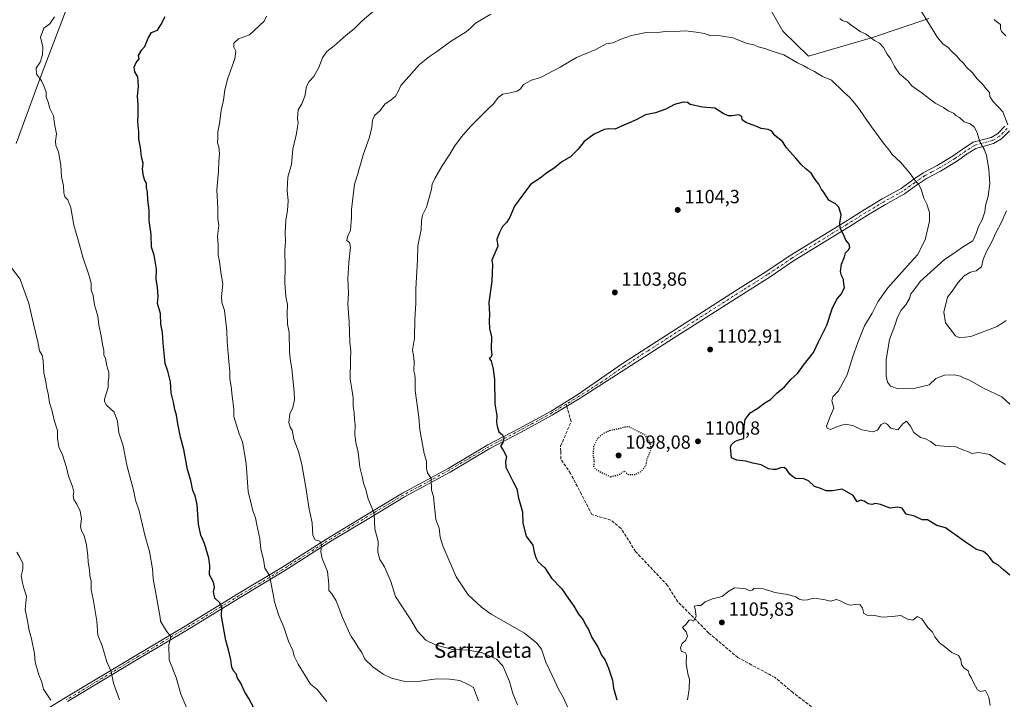
# Model space of a CAD drawing. Units: metres. Extents: x 569926 to 573366, y 4728786 to 4731134.
# Drawn here: x 571384 to 571902, y 4730199 to 4730556 of the extents above; entities that cross this region are included whole.
import ezdxf
from ezdxf.enums import TextEntityAlignment as Align

# ---------------------------------------------------------------- set-up
doc = ezdxf.new("R2010")
doc.units = ezdxf.units.M
doc.header["$MEASUREMENT"] = 0
for name, pattern in [('DGN Style 3', [2.307223458686699, 1.648016756204785, -0.6592067024819142]), ('DGN Style 4', [2.6384748266838614, 1.318413404963828, -0.6592067024819142, 0.001648016756204785, -0.6592067024819142]), ('DGN Style 5', [1.1536117293433497, 0.4944050268614355, -0.6592067024819142])]:
    doc.linetypes.add(name, pattern=pattern)
for name, color, linetype, lineweight in [('Arbolado forestal CxS', 92, 'Continuous', 0), ('Camino Cxs', 7, 'Continuous', 0), ('Camino eje', 30, 'DGN Style 4', 13), ('Cultivos herbáceos CxS', 92, 'Continuous', 0), ('Curva de nivel maestra', 30, 'Continuous', 30), ('Curva de nivel maestra depresión', 30, 'DGN Style 5', 30), ('Curva de nivel normal', 30, 'Continuous', 0), ('Matorral CxS', 135, 'Continuous', 0), ('Punto de cota en terreno', 7, 'Continuous', 0), ('Rótulo de punto de cota en terreno', 7, 'Continuous', 0), ('Senda', 7, 'DGN Style 3', 0), ('Senda no paivmentada conexión', 7, 'DGN Style 3', 0), ('Texto cartográfico', 7, 'Continuous', 0)]:
    doc.layers.add(name, color=color, linetype=linetype, lineweight=lineweight)
doc.styles.add('Style-Arial', font='txt')

# ---------------------------------------------------------------- blocks, each defined once
blk = doc.blocks.new('*U8')
at = {"layer": 'Arbolado forestal CxS', "color": 92, "linetype": 'Continuous', "lineweight": 0}
for points in [[(571862.2363, 4730556.9133, 1084.566999999996), (571832.4971000003, 4730547.025699999, 1089.871400000004), (571798.9473000001, 4730537.0911, 1094.197199999995), (571785.4490999999, 4730550.251300001, 1093.272700000001), (571771.8234999999, 4730574.1985, 1090.652400000006)], [(571411.6787, 4730570.376499999, 1069.364400000006), (571394.8391000004, 4730526.1479, 1069.8462), (571382.1113, 4730491.1491, 1066.232600000003)]]:
    blk.add_polyline3d(points, dxfattribs=at)
blk = doc.blocks.new('5PATER')
at = {"layer": 'Cultivos herbáceos CxS', "linetype": 'Continuous', "lineweight": 0}
h = blk.add_hatch(color=51, dxfattribs=at)
edge = h.paths.add_edge_path()
edge.add_ellipse((0, 0), major_axis=(-0.1095731443231308, -0.1110710700762829), ratio=0.9994222409660322, start_angle=0, end_angle=360)

msp = doc.modelspace()

# ---------------------------------------------------------------- linework, layer by layer
at = {"layer": 'Arbolado forestal CxS', "color": 92, "linetype": 'Continuous', "lineweight": 0}
for points in [[(571382.1113, 4730491.1491, 1066.232600000003), (571394.8391000004, 4730526.1479, 1069.8462), (571411.6787, 4730570.376499999, 1069.364400000006)], [(571771.8234999999, 4730574.1985, 1090.652400000006), (571785.4490999999, 4730550.251300001, 1093.272700000001), (571798.9473000001, 4730537.0911, 1094.197199999995), (571832.4971000003, 4730547.025699999, 1089.871400000004), (571862.2363, 4730556.9133, 1084.566999999996)]]:
    msp.add_polyline3d(points, dxfattribs=at)
at = {"layer": 'Camino Cxs', "color": 7, "linetype": 'Continuous', "lineweight": 0}
for points in [[(571392.1700999998, 4730189.7501, 1059.066300000006), (571407.9501, 4730199.380100001, 1061.843200000003), (571445.8901000004, 4730222.220100001, 1068.137000000002), (571471.0301000001, 4730237.100099999, 1072.395000000004), (571498.7301000003, 4730254.110099999, 1077.325400000002), (571521.7701000003, 4730267.960100001, 1082.483800000002), (571547.3300999999, 4730284.210100001, 1086.895099999994), (571566.4001000002, 4730295.770099999, 1090.068400000004), (571585.2500999998, 4730307.110099999, 1093.149799999999), (571609.2901, 4730320.130100001, 1096.914199999999), (571630.1801000005, 4730332.550100001, 1099.748200000002), (571646.7200999996, 4730341.2601, 1101.257500000007), (571663.4600999998, 4730350.380100001, 1102.069300000003), (571677.6300999997, 4730359.0601, 1102.817200000005), (571701.0000999998, 4730375.4301, 1103.5766), (571726.1201, 4730391.590100001, 1103.730100000001), (571763.0100999996, 4730415.120100001, 1103.643599999996), (571776.3800999997, 4730423.5701, 1104.750599999999), (571789.1801000005, 4730432.2501, 1151.9908), (571818.2001, 4730449.9801, 1103.712799999994), (571828.1401000004, 4730456.300100001, 1102.789499999999), (571837.6300999997, 4730462.0001, 1098.129799999995), (571847.6101000002, 4730467.520099999, 1096.188500000004), (571853.8000999996, 4730471.9901, 1095.448099999994), (571859.2401000002, 4730475.700099999, 1098.380300000004), (571866.6501000002, 4730479.620100001, 1094.898799999995), (571874.9401000004, 4730484.630100001, 1092.172999999995), (571880.5100999996, 4730488.600099999, 1092.612699999998), (571885.6101000002, 4730491.780099999, 1092.558699999994), (571894.9301000005, 4730494.2601, 1089.990000000005), (571898.2801000001, 4730496.3201, 1087.955100000006), (571902.2301000003, 4730500.270099999, 1086.237299999994)], [(571392.1700999998, 4730189.7501, 1059.066300000006), (571407.9501, 4730199.380100001, 1061.843200000003), (571445.8901000004, 4730222.220100001, 1068.137000000002), (571471.0301000001, 4730237.100099999, 1072.395000000004), (571498.7301000003, 4730254.110099999, 1077.325400000002), (571521.7701000003, 4730267.960100001, 1082.483800000002), (571547.3300999999, 4730284.210100001, 1086.895099999994), (571566.4001000002, 4730295.770099999, 1090.068400000004), (571585.2500999998, 4730307.110099999, 1093.149799999999), (571609.2901, 4730320.130100001, 1096.914199999999), (571630.1801000005, 4730332.550100001, 1099.748200000002), (571646.7200999996, 4730341.2601, 1101.257500000007), (571663.4600999998, 4730350.380100001, 1102.069300000003), (571677.6300999997, 4730359.0601, 1102.817200000005), (571701.0000999998, 4730375.4301, 1103.5766), (571726.1201, 4730391.590100001, 1103.730100000001), (571763.0100999996, 4730415.120100001, 1103.643599999996), (571776.3800999997, 4730423.5701, 1104.750599999999), (571789.1801000005, 4730432.2501, 1151.9908), (571818.2001, 4730449.9801, 1103.712799999994), (571828.1401000004, 4730456.300100001, 1102.789499999999), (571837.6300999997, 4730462.0001, 1098.129799999995), (571847.6101000002, 4730467.520099999, 1096.188500000004), (571853.8000999996, 4730471.9901, 1095.448099999994), (571859.2401000002, 4730475.700099999, 1098.380300000004), (571866.6501000002, 4730479.620100001, 1094.898799999995), (571874.9401000004, 4730484.630100001, 1092.172999999995), (571880.5100999996, 4730488.600099999, 1092.612699999998), (571885.6101000002, 4730491.780099999, 1092.558699999994), (571894.9301000005, 4730494.2601, 1089.990000000005), (571898.2801000001, 4730496.3201, 1087.955100000006), (571902.2301000003, 4730500.270099999, 1086.237299999994)], [(571904.5701000001, 4730497.790100001, 1085.641000000003), (571900.4101, 4730493.630100001, 1087.513900000005), (571896.2901, 4730491.100099999, 1089.954899999997), (571886.9801000003, 4730488.620100001, 1095.584300000002), (571882.4001000002, 4730485.7601, 1093.532000000007), (571876.8201000001, 4730481.780099999, 1092.179000000004), (571868.3300999999, 4730476.6501, 1095.895199999999), (571861.0000999998, 4730472.780099999, 1105.347399999999), (571855.7600999996, 4730469.200099999, 1095.468599999993), (571849.4401000004, 4730464.640100001, 1096.301099999997), (571839.3300999999, 4730459.050100001, 1097.998200000002), (571829.9301000005, 4730453.4001, 1100.624700000001), (571820.0100999996, 4730447.090100001, 1104.424799999994), (571791.0201000003, 4730429.380100001, 1147.328099999999), (571778.2500999998, 4730420.720100001, 1104.655199999994), (571764.8400999998, 4730412.2501, 1103.455100000006), (571727.9600999998, 4730388.720100001, 1103.655599999998), (571702.8400999998, 4730372.5701, 1103.3416), (571678.7801000001, 4730357.190099999, 1102.665099999998), (571664.5500999996, 4730348.4801, 1102.044200000004), (571664.0100999996, 4730348.190099999, 1101.993300000002), (571647.7500999998, 4730339.3301, 1101.1011), (571631.2500999998, 4730330.640100001, 1099.763300000006), (571610.3701, 4730318.2301, 1096.943599999999), (571586.3300999999, 4730305.210100001, 1093.2742), (571567.5301000001, 4730293.890100001, 1090.089500000002), (571548.4801000003, 4730282.350099999, 1086.708599999998), (571522.9200999998, 4730266.100099999, 1082.246100000004), (571499.8601000002, 4730252.2401, 1077.413799999995), (571472.1601, 4730235.2301, 1072.438200000004), (571447.0100999996, 4730220.350099999, 1068.2212), (571409.0900999998, 4730197.5001, 1061.892099999998)], [(571904.5701000001, 4730497.790100001, 1085.641000000003), (571900.4101, 4730493.630100001, 1087.513900000005), (571896.2901, 4730491.100099999, 1089.954899999997), (571886.9801000003, 4730488.620100001, 1095.584300000002), (571882.4001000002, 4730485.7601, 1093.532000000007), (571876.8201000001, 4730481.780099999, 1092.179000000004), (571868.3300999999, 4730476.6501, 1095.895199999999), (571861.0000999998, 4730472.780099999, 1105.347399999999), (571855.7600999996, 4730469.200099999, 1095.468599999993), (571849.4401000004, 4730464.640100001, 1096.301099999997), (571839.3300999999, 4730459.050100001, 1097.998200000002), (571829.9301000005, 4730453.4001, 1100.624700000001), (571820.0100999996, 4730447.090100001, 1104.424799999994), (571791.0201000003, 4730429.380100001, 1147.328099999999), (571778.2500999998, 4730420.720100001, 1104.655199999994), (571764.8400999998, 4730412.2501, 1103.455100000006), (571727.9600999998, 4730388.720100001, 1103.655599999998), (571702.8400999998, 4730372.5701, 1103.3416), (571678.7801000001, 4730357.190099999, 1102.665099999998), (571664.5500999996, 4730348.4801, 1102.044200000004), (571664.0100999996, 4730348.190099999, 1101.993300000002), (571647.7500999998, 4730339.3301, 1101.1011), (571631.2500999998, 4730330.640100001, 1099.763300000006), (571610.3701, 4730318.2301, 1096.943599999999), (571586.3300999999, 4730305.210100001, 1093.2742), (571567.5301000001, 4730293.890100001, 1090.089500000002), (571548.4801000003, 4730282.350099999, 1086.708599999998), (571522.9200999998, 4730266.100099999, 1082.246100000004), (571499.8601000002, 4730252.2401, 1077.413799999995), (571472.1601, 4730235.2301, 1072.438200000004), (571447.0100999996, 4730220.350099999, 1068.2212), (571409.0900999998, 4730197.5001, 1061.892099999998)]]:
    msp.add_polyline3d(points, dxfattribs=at)
at = {"layer": 'Camino eje', "color": 30, "linetype": 'DGN Style 4', "lineweight": 13}
msp.add_polyline3d([(571903.4001000002, 4730499.030099999, 1085.916100000002), (571899.3450999996, 4730494.975099999, 1087.743100000007), (571895.6101000002, 4730492.6801, 1089.741299999994), (571886.2950999998, 4730490.200099999, 1093.997000000003), (571881.4550999999, 4730487.1801, 1093.375100000005), (571875.8800999997, 4730483.2051, 1092.111600000004), (571867.4901000002, 4730478.1351, 1095.059099999999), (571863.8251, 4730476.200099999, 1101.971300000005), (571860.1201, 4730474.2401, 1101.431599999996), (571857.4001000002, 4730472.3851, 1095.231299999999), (571854.7801000001, 4730470.595100001, 1095.455100000006), (571848.5251000002, 4730466.0801, 1096.238100000002), (571838.4801000003, 4730460.5251, 1098.052500000005), (571829.0351, 4730454.850099999, 1101.697199999995), (571819.1051000003, 4730448.5351, 1104.052100000001), (571790.1001000004, 4730430.815099999, 1148.674599999998), (571777.3151000004, 4730422.145099999, 1103.766900000003), (571770.6101000002, 4730417.9101, 1103.3033), (571763.9250999996, 4730413.6851, 1103.536399999997), (571745.4851000002, 4730401.920100001, 1103.847500000003), (571727.0401, 4730390.155099999, 1103.687900000004), (571714.4801000003, 4730382.075099999, 1103.466100000005), (571701.9200999998, 4730374.0001, 1103.426500000002), (571690.2351000002, 4730365.815099999, 1103.093099999998), (571678.2050999999, 4730358.1251, 1102.720100000006), (571671.3651000002, 4730353.9351, 1102.349000000002), (571663.9313000003, 4730349.395099999, 1102.039000000004), (571647.2351000002, 4730340.295100001, 1101.167300000001), (571630.7150999998, 4730331.595100001, 1099.744999999995), (571609.8300999999, 4730319.1801, 1096.9182), (571585.7901, 4730306.1601, 1093.194399999993), (571576.3651000002, 4730300.4901, 1091.780400000004), (571566.9650999998, 4730294.8301, 1090.071800000005), (571557.4401000004, 4730289.0601, 1088.280199999994), (571547.9051000001, 4730283.280099999, 1086.772700000001), (571522.3450999996, 4730267.030099999, 1082.275500000003), (571499.2950999998, 4730253.175100001, 1077.347999999998), (571471.5950999996, 4730236.165100001, 1072.396699999998), (571459.0201000003, 4730228.725099999, 1070.146399999998), (571446.4501, 4730221.2851, 1068.168600000005), (571427.4901000002, 4730209.860099999, 1064.759999999995), (571408.5201000003, 4730198.440099999, 1061.857099999994)], dxfattribs=at)
at = {"layer": 'Curva de nivel maestra', "color": 30, "linetype": 'Continuous', "lineweight": 30, "flags": 128}
for points, elevation in [([(571507.2400000002, 4730193.8201), (571504.4800000004, 4730199.040100001), (571502.2999999998, 4730202.460100001), (571500.3399999999, 4730207.100099999), (571498.4699999997, 4730209.7401), (571497.8499999996, 4730212.0001), (571496.4299999997, 4730213.700099999), (571495.6100000005, 4730215.520099999), (571495.0999999996, 4730219.350099999), (571493.8600000005, 4730224.770099999), (571492.4500000002, 4730229.620100001), (571490.04, 4730242.4901), (571490.2000000002, 4730247.1801), (571489.2599999999, 4730249.5101), (571486.6299999999, 4730251.880100001), (571485.9500000002, 4730255.130100001), (571486.4199999999, 4730257.7501), (571485.9100000003, 4730260.270099999), (571483.8799999999, 4730264.1601), (571483.9800000004, 4730269.0701), (571483.4600000001, 4730272.9101), (571481.1799999997, 4730280.5701), (571479.2699999996, 4730285.050100001), (571477.9600000001, 4730290.880100001), (571477.2300000004, 4730301.140100001), (571476.2999999998, 4730305.7601), (571475.0499999998, 4730308.5801), (571474.0099999999, 4730313.860099999), (571472.2599999999, 4730319.610099999), (571470.29, 4730330.140100001), (571468.5800000001, 4730336.550100001), (571467.0800000001, 4730343.590100001), (571466.5199999996, 4730348.110099999), (571465.5199999996, 4730351.110099999), (571464.9299999997, 4730355.0001), (571463.6799999997, 4730359.970100001), (571463.2100000001, 4730365.7601), (571461.9000000004, 4730371.280099999), (571460.4199999999, 4730375.340100001), (571460.2000000002, 4730379.120100001), (571459.4100000003, 4730386.140100001), (571459.0700000003, 4730391.620100001), (571458.2300000004, 4730396.130100001), (571457.9500000002, 4730401.7501), (571456.5099999999, 4730406.9301), (571456.7199999997, 4730410.4801), (571456.4699999997, 4730415.600099999), (571455.7400000002, 4730419.670100001), (571455.9199999999, 4730425.0001), (571454.7599999999, 4730432.4101), (571453.2999999998, 4730436.520099999), (571453.1600000003, 4730443.3301), (571452.1200000001, 4730450.720100001), (571452.04, 4730456.1601), (571451.3300000001, 4730461.5001), (571451.2400000002, 4730465.4901), (571450.6500000004, 4730468.020099999), (571450.7199999997, 4730470.300100001), (571449.8600000005, 4730471.6601), (571448.9900000002, 4730474.0601), (571448.5999999996, 4730477.630100001), (571448.8200000003, 4730480.780099999), (571448.0099999999, 4730484.190099999), (571447.4299999997, 4730489.050100001), (571446.7000000002, 4730493.4901), (571446.6699999999, 4730497.2301), (571446.0199999996, 4730502.620100001), (571446.29, 4730506.5101), (571446.2599999999, 4730511.5001), (571445.8700000001, 4730516.130100001), (571446.4500000002, 4730521.120100001), (571446.2999999998, 4730523.800100001), (571446.0599999996, 4730526.170100001), (571444.5300000003, 4730528.870100001), (571444.0999999996, 4730531.4101), (571445.1500000004, 4730533.7401), (571446.7599999999, 4730535.6601), (571446.4000000004, 4730537.5601), (571448.2100000001, 4730540.5101), (571449.8200000003, 4730542.2601), (571451.5499999998, 4730546.630100001), (571453.3300000001, 4730549.530099999), (571454.6900000004, 4730550.1501), (571456.3700000001, 4730550.870100001), (571458.2300000004, 4730553.700099999), (571460.5, 4730558.040100001)], 1075), ([(571904.8600000005, 4730263.920100001), (571901.4500000002, 4730266.800100001), (571898.54, 4730269.4801), (571896.2699999996, 4730270.6601), (571894.3499999996, 4730273.280099999), (571892.9000000004, 4730274.790100001), (571890.9000000004, 4730276.460100001), (571887.2100000001, 4730277.440099999), (571882.0800000001, 4730280.970100001), (571871.0300000003, 4730288.8201), (571866.3399999999, 4730290.0601), (571861.5, 4730293.0601), (571858.6399999997, 4730293.1801), (571854.5800000001, 4730295.0001), (571850.2199999997, 4730296.1501), (571848.1399999997, 4730299.2301), (571845.9000000004, 4730299.7401), (571841.8600000005, 4730299.1601), (571836.7699999996, 4730301.110099999), (571834.2000000002, 4730301.7401), (571832.2300000004, 4730301.2401), (571830.2199999997, 4730301.5801), (571828.2400000002, 4730303.0001), (571826.3099999996, 4730303.390100001), (571824.4600000001, 4730302.600099999), (571822.4199999999, 4730305.860099999), (571816.5800000001, 4730309.290100001), (571811.5, 4730308.280099999), (571808.2199999997, 4730308.3201), (571804.8499999996, 4730309.780099999), (571802.0199999996, 4730310.6801), (571798.9600000001, 4730313.5601), (571796.4100000003, 4730314.6501), (571792.0099999999, 4730314.920100001), (571790.4000000004, 4730315.970100001), (571789.0800000001, 4730317.100099999), (571787.5599999996, 4730319.440099999), (571786.0999999996, 4730320.620100001), (571784.1299999999, 4730320.550100001), (571781.8600000005, 4730319.600099999), (571780.1299999999, 4730319.620100001), (571777.8899999997, 4730319.9001), (571774.0599999996, 4730322.0001), (571769.6500000004, 4730323.0001), (571766.0099999999, 4730323.920100001), (571761.2100000001, 4730324.440099999), (571758.4500000002, 4730325.690099999), (571757.9100000003, 4730331.270099999), (571758.4699999997, 4730332.780099999), (571760.1100000005, 4730334.360099999), (571761.79, 4730335.030099999), (571764.9000000004, 4730335.9901), (571764.8300000001, 4730338.300100001), (571765.0999999996, 4730342.4801), (571765.5, 4730345.970100001), (571768.2999999998, 4730349.450099999), (571772.2100000001, 4730351.950099999), (571775.9699999997, 4730354.640100001), (571778.8899999997, 4730356.390100001), (571782.2999999998, 4730359.780099999), (571786.2000000002, 4730363.090100001), (571790.0199999996, 4730367.280099999), (571793.1900000004, 4730370.130100001), (571796.29, 4730374.470100001), (571801.5599999996, 4730381.130100001), (571804.1600000003, 4730386.800100001), (571808.5999999996, 4730395.620100001), (571811.2699999996, 4730404.090100001), (571813.7199999997, 4730409.290100001), (571816.25, 4730412.130100001), (571817.7599999999, 4730415.300100001), (571817.4800000004, 4730417.1501), (571817.3399999999, 4730419.620100001), (571816.2999999998, 4730421.630100001), (571815.7800000003, 4730423.770099999), (571816.2000000002, 4730427.710100001), (571817.8099999996, 4730431.470100001), (571818.3399999999, 4730433.690099999), (571819.9299999997, 4730435.140100001), (571820.6799999997, 4730436.4801), (571820.2800000003, 4730438.200099999), (571818.4699999997, 4730440.210100001), (571817.1100000005, 4730443.640100001), (571815.5999999996, 4730446.670100001), (571815.4400000004, 4730449.280099999), (571816.0599999996, 4730453.690099999), (571814.7999999998, 4730457.6501), (571813.0999999996, 4730459.350099999), (571809.5899999999, 4730461.370100001), (571807.1299999999, 4730465.1801), (571805.5800000001, 4730467.360099999), (571804.2699999996, 4730469.850099999), (571802.3799999999, 4730472.290100001), (571800.3799999999, 4730475.620100001), (571797.6799999997, 4730477.590100001), (571794.9600000001, 4730480.200099999), (571792.2599999999, 4730483.5101), (571787.3899999997, 4730488.970100001), (571785.2699999996, 4730492.1801), (571781.1100000005, 4730495.4001), (571779.6799999997, 4730497.590100001), (571777.7000000002, 4730498.5601), (571773.9800000004, 4730499.0701), (571771.1799999997, 4730500.2301), (571765.9100000003, 4730502.190099999), (571764.0800000001, 4730503.6601), (571763.79, 4730505.370100001), (571762.3399999999, 4730506.290100001), (571758.5599999996, 4730505.800100001), (571756.6100000005, 4730505.7301), (571754.0499999998, 4730506.870100001), (571749.5499999998, 4730509.690099999), (571743.1299999999, 4730510.360099999), (571736.6500000004, 4730511.7301), (571735.1699999999, 4730512.710100001), (571732.8899999997, 4730512.850099999), (571728.4199999999, 4730511.710100001), (571723.8899999997, 4730509.210100001), (571718.3799999999, 4730507.340100001), (571713.1799999997, 4730506.2301), (571708.2199999997, 4730503.6601), (571702.9299999997, 4730501.390100001), (571696.9600000001, 4730498.700099999), (571693.8099999996, 4730498.9301), (571691.4500000002, 4730498.5601), (571686.2199999997, 4730496.0001), (571680.8899999997, 4730492.2601), (571677.8099999996, 4730488.2501), (571673.7300000004, 4730484.2301), (571669.1799999997, 4730481.470100001), (571665.1500000004, 4730478.130100001), (571661.2599999999, 4730475.6601), (571657.6900000004, 4730472.9001), (571652.8899999997, 4730469.700099999), (571649.4299999997, 4730465.3101), (571644.3200000003, 4730458.1801), (571641.8399999999, 4730452.420100001), (571640.0700000003, 4730449.600099999), (571637.9199999999, 4730447.420100001), (571636.0999999996, 4730443.970100001), (571634.9100000003, 4730440.700099999), (571635.4699999997, 4730437.050100001), (571632.2400000002, 4730429.800100001), (571632.6299999999, 4730427.470100001), (571632.3700000001, 4730418.6601), (571630.6699999999, 4730407.4901), (571631.1200000001, 4730401.360099999), (571630.8300000001, 4730397.690099999), (571631.1600000003, 4730393.860099999), (571632.1699999999, 4730389.390100001), (571631.9699999997, 4730382.860099999), (571632.3399999999, 4730379.940099999), (571631.9299999997, 4730378.710100001), (571630.8399999999, 4730377.940099999), (571632, 4730376.800100001), (571633.0099999999, 4730372.420100001), (571633.7199999997, 4730366.9301), (571633.9800000004, 4730354.0801), (571634.8899999997, 4730347.860099999), (571634.8200000003, 4730344.5601), (571635.2000000002, 4730342.440099999), (571635.9199999999, 4730339.5001), (571637.9699999997, 4730337.880100001), (571638.7000000002, 4730336.2401), (571638.1299999999, 4730333.890100001), (571636.9000000004, 4730331.8101), (571638.29, 4730329.710100001), (571640.0199999996, 4730326.460100001), (571639.5300000003, 4730323.720100001), (571639.7400000002, 4730320.800100001), (571643.4699999997, 4730313.040100001), (571645.4500000002, 4730309.350099999), (571646.2999999998, 4730304.540100001), (571648.3799999999, 4730297.280099999), (571648.6200000001, 4730291.270099999), (571650.3600000005, 4730284.460100001), (571653.8899999997, 4730279.790100001), (571654.5300000003, 4730276.030099999), (571655.4199999999, 4730273.340100001), (571656.5199999996, 4730271.090100001), (571660.2100000001, 4730267.780099999), (571663.7699999996, 4730262.340100001), (571669.2199999997, 4730256.720100001), (571671.5300000003, 4730253.0601), (571675.5300000003, 4730247.610099999), (571677.9699999997, 4730243.4301), (571680.4000000004, 4730240.440099999), (571681.6600000003, 4730237.890100001), (571683.2100000001, 4730235.380100001), (571684.8600000005, 4730231.1601), (571688.2699999996, 4730225.9901), (571690.0499999998, 4730221.840100001), (571691.8799999999, 4730219.2401), (571693.7000000002, 4730215.100099999), (571695.7699999996, 4730208.800100001), (571696.3600000005, 4730204.600099999), (571698.0499999998, 4730198.290100001)], 1100)]:
    msp.add_lwpolyline(points, dxfattribs=dict(at, elevation=elevation))
at = {"layer": 'Curva de nivel maestra depresión', "color": 30, "linetype": 'DGN Style 5', "lineweight": 30, "elevation": 1100, "flags": 128}
msp.add_lwpolyline([(571694.8899999997, 4730315.7401), (571699.5499999998, 4730317.0601), (571701.9900000002, 4730318.840100001), (571703.6299999999, 4730317.0701), (571707.6200000001, 4730316.940099999), (571710.4600000001, 4730318.300100001), (571713.4600000001, 4730321.620100001), (571714.0599999996, 4730325.270099999), (571716.2100000001, 4730330.440099999), (571715.3700000001, 4730334.440099999), (571712.8499999996, 4730337.790100001), (571704.5099999999, 4730342.030099999), (571702.0499999998, 4730341.860099999), (571698.8799999999, 4730340.920100001), (571694.3799999999, 4730340.040100001), (571690.4500000002, 4730338.1601), (571687.7000000002, 4730335.530099999), (571685.8700000001, 4730331.620100001), (571685.5, 4730327.170100001), (571686.1100000005, 4730324.0101), (571685.8300000001, 4730321.4001), (571687.1100000005, 4730319.5801), (571691.5499999998, 4730317.2501), (571694.8899999997, 4730315.7401)], dxfattribs=at)
at = {"layer": 'Curva de nivel normal', "color": 30, "linetype": 'Continuous', "lineweight": 0, "flags": 128}
for points, elevation in [([(571573.8600000005, 4730564.100099999), (571563.8799999999, 4730555.5101), (571559.8799999999, 4730551.440099999), (571555.6299999999, 4730548.130100001), (571549.4100000003, 4730542.6501), (571545.5700000003, 4730539.610099999), (571543.1699999999, 4730536.2301), (571541.2599999999, 4730531.0801), (571538.7599999999, 4730526.340100001), (571536.2100000001, 4730523.800100001), (571534.79, 4730521.130100001), (571534.0099999999, 4730516.130100001), (571532.4000000004, 4730512.0801), (571530.3600000005, 4730508.890100001), (571530.1200000001, 4730504.380100001), (571530.4199999999, 4730502.0801), (571530.0199999996, 4730499.880100001), (571529.6399999997, 4730496.470100001), (571527.6100000005, 4730488.130100001), (571527, 4730480.130100001), (571525, 4730473.5001), (571524.5999999996, 4730466.4801), (571525.2300000004, 4730461.020099999), (571524.8799999999, 4730455.9301), (571523.9000000004, 4730450.8101), (571523.6399999997, 4730444.390100001), (571523.8499999996, 4730439.800100001), (571523.3799999999, 4730434.800100001), (571523.6600000003, 4730426.130100001), (571523.4500000002, 4730417.800100001), (571524, 4730410.600099999), (571524.7400000002, 4730406.380100001), (571524.5899999999, 4730401.770099999), (571524.8799999999, 4730396.1501), (571525.7400000002, 4730391.710100001), (571525.6399999997, 4730388.100099999), (571525.9000000004, 4730385.4001), (571525.8200000003, 4730381.780099999), (571526.1500000004, 4730377.970100001), (571527.0199999996, 4730372.610099999), (571528.2800000003, 4730360.4001), (571528.54, 4730356.190099999), (571527.6500000004, 4730352.1601), (571526.1200000001, 4730348.9101), (571525.54, 4730344.370100001), (571526.1600000003, 4730341.880100001), (571527.2599999999, 4730340.280099999), (571528.1399999997, 4730335.4801), (571530.6699999999, 4730329.020099999), (571532.4400000004, 4730322.2601), (571534.54, 4730310.120100001), (571536.2199999997, 4730298.790100001), (571537.8200000003, 4730291.460100001), (571538.2000000002, 4730284.920100001), (571539.3700000001, 4730282.6501), (571541.8799999999, 4730281.790100001), (571542.7599999999, 4730280.0101), (571542.2999999998, 4730276.1801), (571543.04, 4730272.800100001), (571545.79, 4730266.0001), (571546.5899999999, 4730259.170100001), (571546.6100000005, 4730255.960100001), (571548.2100000001, 4730254.200099999), (571550.4900000002, 4730250.4801), (571553.7699999996, 4730241.780099999), (571556.9800000004, 4730234.670100001), (571558.2599999999, 4730231.620100001), (571560.04, 4730229.190099999), (571562.1500000004, 4730225.710100001), (571563.9199999999, 4730223.280099999), (571565.5800000001, 4730219.770099999), (571569.7000000002, 4730215.700099999), (571575.0999999996, 4730211.8201), (571579.5899999999, 4730209.790100001), (571587.2199999997, 4730207.9301), (571593.4299999997, 4730207.9901), (571603.1799999997, 4730209.4301), (571610.0999999996, 4730209.190099999), (571615.4600000001, 4730208.5801), (571619.8399999999, 4730206.4001), (571622.5999999996, 4730204.800100001), (571625.2800000003, 4730197.790100001)], 1085), ([(571903.8099999996, 4730501.050100001), (571901.2100000001, 4730507.780099999), (571895.8700000001, 4730513.440099999), (571894.3099999996, 4730515.880100001), (571894.0700000003, 4730517.9901), (571892.3300000001, 4730519.960100001), (571890.5199999996, 4730522.440099999), (571887.6299999999, 4730525.200099999), (571885.0199999996, 4730528.590100001), (571882.0800000001, 4730531.290100001), (571880.2699999996, 4730533.620100001), (571878.4699999997, 4730535.280099999), (571876.9800000004, 4730537.190099999), (571874.1799999997, 4730539.700099999), (571872.2000000002, 4730541.840100001), (571869.7199999997, 4730543.450099999), (571866.6799999997, 4730547.040100001), (571861.7599999999, 4730555.130100001), (571858.0700000003, 4730561.130100001)], 1085), ([(571402.2800000003, 4730557.7501), (571399.7300000004, 4730554.0801), (571396.5800000001, 4730551.8201), (571394.9500000002, 4730547.130100001), (571396.1200000001, 4730542.120100001), (571395.9699999997, 4730537.800100001), (571394.7000000002, 4730533.9801), (571392.6399999997, 4730530.870100001), (571392.7199999997, 4730527.6501), (571395.4800000004, 4730524.130100001), (571396.6399999997, 4730521.4901), (571397.8700000001, 4730518.220100001), (571397.9400000004, 4730515.6801), (571399, 4730512.880100001), (571399.7199999997, 4730509.6501), (571401.6600000003, 4730505.800100001), (571402.25, 4730501.470100001), (571403.2300000004, 4730496.1801), (571402.7300000004, 4730492.4001), (571402.8899999997, 4730490.100099999), (571404.3799999999, 4730486.780099999), (571405.5300000003, 4730479.7401), (571405.9900000002, 4730473.5801), (571407.04, 4730468.960100001), (571407.2000000002, 4730465.120100001), (571407.7599999999, 4730463.1801), (571409.2599999999, 4730461.460100001), (571410.79, 4730457.2301), (571412.3600000005, 4730448.2401), (571414.8700000001, 4730439.800100001), (571417.1600000003, 4730431.2601), (571420.4000000004, 4730421.9901), (571421.5199999996, 4730417.600099999), (571421.6100000005, 4730414.130100001), (571422.5599999996, 4730411.2501), (571423.3399999999, 4730406.270099999), (571425.0999999996, 4730400.2501), (571425.6299999999, 4730395.470100001), (571426.8700000001, 4730390.0001), (571427.5599999996, 4730385.3301), (571428.2300000004, 4730382.1501), (571428.29, 4730379.880100001), (571429, 4730378.0001), (571429.8399999999, 4730374.0701), (571430.7699999996, 4730370.6601), (571430.7800000003, 4730367.9301), (571430.4000000004, 4730365.800100001), (571430.4199999999, 4730362.7601), (571428.6399999997, 4730356.6601), (571428.4699999997, 4730355.300100001), (571429.54, 4730353.440099999), (571433.5999999996, 4730349.770099999), (571435.4800000004, 4730345.0601), (571436.0099999999, 4730338.9301), (571438.4000000004, 4730331.9801), (571440.29, 4730321.870100001), (571443.7800000003, 4730308.6601), (571444.8600000005, 4730303.540100001), (571446.8300000001, 4730297.790100001), (571449.7100000001, 4730285.120100001), (571452.1799999997, 4730276.460100001), (571453.8799999999, 4730267.360099999), (571454.2100000001, 4730262.0801), (571455.79, 4730253.370100001), (571457.9199999999, 4730241.7501), (571458.04, 4730239.780099999), (571461.1900000004, 4730234.5801), (571463.3799999999, 4730231.640100001), (571462.3899999997, 4730227.140100001), (571462.5800000001, 4730219.460100001), (571466.2999999998, 4730210.110099999), (571468.7599999999, 4730201.4001), (571472.4299999997, 4730192.780099999)], 1070), ([(571513.7599999999, 4730558.130100001), (571512.4800000004, 4730555.4901), (571504.8099999996, 4730548.280099999), (571499.1100000005, 4730546.3101), (571496.5599999996, 4730543.940099999), (571496.54, 4730541.850099999), (571497.6399999997, 4730539.8101), (571497.04, 4730535.800100001), (571493.3499999996, 4730525.470100001), (571491.8300000001, 4730519.470100001), (571491.2100000001, 4730514.050100001), (571489.9100000003, 4730508.620100001), (571489.0199999996, 4730501.610099999), (571488.1299999999, 4730497.390100001), (571488.1600000003, 4730494.0801), (571487.9600000001, 4730491.450099999), (571488.7000000002, 4730489.370100001), (571489.0999999996, 4730485.800100001), (571488.6799999997, 4730481.800100001), (571488.5700000003, 4730476.640100001), (571487.7199999997, 4730466.8201), (571488.1399999997, 4730456.9301), (571488.2199999997, 4730451.780099999), (571488.6399999997, 4730447.9801), (571488.0800000001, 4730442.3301), (571488.3499999996, 4730437.710100001), (571488.3700000001, 4730432.530099999), (571489.0899999999, 4730429.0001), (571489.7000000002, 4730423.280099999), (571490.7199999997, 4730417.280099999), (571490.1299999999, 4730410.550100001), (571490.3099999996, 4730407.5701), (571491.7000000002, 4730403.290100001), (571492.8300000001, 4730392.6601), (571493.0199999996, 4730386.950099999), (571493.7000000002, 4730380.710100001), (571493.9000000004, 4730376.530099999), (571494.4800000004, 4730371.0701), (571494.4699999997, 4730367.390100001), (571495.2699999996, 4730363.200099999), (571495.6600000003, 4730358.2501), (571496.5899999999, 4730351.520099999), (571496.6399999997, 4730347.5601), (571499.3700000001, 4730338.420100001), (571501.0800000001, 4730334.120100001), (571503.04, 4730322.7401), (571504.1699999999, 4730307.9001), (571505.79, 4730301.7601), (571506.6500000004, 4730297.9101), (571507.9900000002, 4730294.2401), (571508.6399999997, 4730290.550100001), (571510.2199999997, 4730283.130100001), (571510.8499999996, 4730277.700099999), (571512.1600000003, 4730272.1601), (571512.8799999999, 4730267.7501), (571515.4299999997, 4730263.780099999), (571517.1900000004, 4730254.8201), (571518.0099999999, 4730249.920100001), (571520.2400000002, 4730242.8201), (571522.9500000002, 4730236.530099999), (571525.2699999996, 4730229.1801), (571527.6699999999, 4730224.2501), (571528.4000000004, 4730221.4101), (571530.3600000005, 4730217.110099999), (571536.9500000002, 4730206.5601), (571540.4199999999, 4730203.790100001), (571545.5599999996, 4730197.520099999)], 1080), ([(571631.8700000001, 4730559.1601), (571623.7100000001, 4730554.5801), (571621.2999999998, 4730552.0101), (571618.7400000002, 4730550.0001), (571610.54, 4730544.8201), (571603.1799999997, 4730539.460100001), (571599.4400000004, 4730536.920100001), (571594.2100000001, 4730532.7301), (571584.4199999999, 4730521.6801), (571583.2699999996, 4730518.970100001), (571581.5999999996, 4730516.0101), (571579.1399999997, 4730513.920100001), (571576.2599999999, 4730511.960100001), (571573.4000000004, 4730508.300100001), (571570.6100000005, 4730505.970100001), (571569.4600000001, 4730503.5101), (571569.2000000002, 4730499.800100001), (571567.9000000004, 4730494.470100001), (571564.5499999998, 4730485.130100001), (571563.29, 4730480.130100001), (571562.4400000004, 4730477.800100001), (571561.9000000004, 4730475.130100001), (571560.0899999999, 4730469.690099999), (571558.4400000004, 4730456.360099999), (571558.5599999996, 4730452.200099999), (571557.9600000001, 4730445.470100001), (571556.4199999999, 4730442.130100001), (571556.1200000001, 4730440.040100001), (571557.4699999997, 4730439.140100001), (571557.9800000004, 4730436.5701), (571557.0300000003, 4730428.620100001), (571556.6399999997, 4730420.0701), (571556.8799999999, 4730412.4801), (571556.4900000002, 4730406.690099999), (571557.2999999998, 4730397.3101), (571557.6299999999, 4730386.630100001), (571558.1600000003, 4730381.950099999), (571557.9100000003, 4730377.470100001), (571557.8200000003, 4730367.0801), (571558.6799999997, 4730361.940099999), (571559.3099999996, 4730357.2401), (571559.3399999999, 4730352.940099999), (571559.8700000001, 4730349.460100001), (571560.0199999996, 4730345.880100001), (571560.3399999999, 4730343.0701), (571560.2000000002, 4730338.120100001), (571560.7400000002, 4730333.790100001), (571562.0599999996, 4730328.790100001), (571562.8200000003, 4730320.790100001), (571564.1500000004, 4730315.880100001), (571564.8799999999, 4730312.4301), (571565.9500000002, 4730309.0601), (571567.2599999999, 4730303.940099999), (571569.1799999997, 4730299.540100001), (571570.3600000005, 4730296.290100001), (571570.7100000001, 4730288.380100001), (571572.4900000002, 4730281.720100001), (571572.3099999996, 4730276.050100001), (571573.3899999997, 4730272.300100001), (571575.9199999999, 4730268.420100001), (571577.0599999996, 4730265.5001), (571579.2400000002, 4730260.710100001), (571581.6699999999, 4730252.7401), (571584.54, 4730248.120100001), (571589.6200000001, 4730240.530099999), (571593.2599999999, 4730234.5001), (571597.6299999999, 4730229.780099999), (571603.1200000001, 4730227.110099999), (571611.8799999999, 4730224.950099999), (571619.9000000004, 4730224.5101), (571626.9500000002, 4730223.2301), (571634.7800000003, 4730219.720100001), (571638.0899999999, 4730216.2401), (571641.5499999998, 4730208.0001), (571643.3399999999, 4730201.6801), (571645.8899999997, 4730195.6801)], 1090), ([(571904.9000000004, 4730354.020099999), (571900.5800000001, 4730357.880100001), (571890.9000000004, 4730362.370100001), (571883.2300000004, 4730366.850099999), (571880.3799999999, 4730367.920100001), (571878.8099999996, 4730368.710100001), (571875.6100000005, 4730369.440099999), (571870.3899999997, 4730369.170100001), (571865.8799999999, 4730367.4001), (571862.3499999996, 4730364.140100001), (571854.2599999999, 4730362.170100001), (571846.0199999996, 4730362.0601), (571842.0599999996, 4730363.470100001), (571840.4900000002, 4730365.640100001), (571839.8099999996, 4730368.690099999), (571839.7400000002, 4730377.3101), (571841.5300000003, 4730388.0101), (571844.2800000003, 4730395.3101), (571845.7199999997, 4730399.800100001), (571847.6900000004, 4730403.4801), (571850.1600000003, 4730406.190099999), (571852.04, 4730409.540100001), (571852.6600000003, 4730412.030099999), (571854.4600000001, 4730414.200099999), (571857.5800000001, 4730418.5101), (571870.5199999996, 4730430.050100001), (571875.5599999996, 4730433.420100001), (571879.3099999996, 4730436.3101), (571885.3499999996, 4730439.860099999), (571887.1799999997, 4730443.7501), (571888.3600000005, 4730447.4101), (571890.1900000004, 4730451.0001), (571891.6600000003, 4730455.280099999), (571892.0999999996, 4730458.370100001), (571893.4600000001, 4730463.450099999), (571894.25, 4730470.1601), (571893.7999999998, 4730477.710100001), (571892.5599999996, 4730484.870100001), (571891.3600000005, 4730488.1601), (571889.0700000003, 4730492.030099999), (571887.5800000001, 4730496.7301), (571886.1600000003, 4730499.7301), (571883.9199999999, 4730501.4901), (571880.7699999996, 4730502.590100001), (571878.2800000003, 4730504.840100001), (571876.4500000002, 4730505.9301), (571875.0999999996, 4730507.0601), (571872.4500000002, 4730508.350099999), (571869.9000000004, 4730510.1801), (571865.6100000005, 4730512.420100001), (571858.7599999999, 4730517.610099999), (571853.2599999999, 4730521.520099999), (571851.1600000003, 4730524.140100001), (571846.8600000005, 4730527.780099999), (571844.0700000003, 4730531.640100001), (571842.29, 4730535.520099999), (571840.2699999996, 4730538.1801), (571838.2999999998, 4730541.620100001), (571836.25, 4730543.950099999), (571833.5599999996, 4730545.360099999), (571828.8700000001, 4730548.9001), (571826.0999999996, 4730550.050100001), (571823.9100000003, 4730551.6501), (571821.5800000001, 4730553.200099999), (571819.4000000004, 4730554.9801), (571816.6399999997, 4730555.890100001), (571815.4000000004, 4730556.9801)], 1090), ([(571902.79, 4730547.8201), (571900.4600000001, 4730550.0601), (571899.8600000005, 4730551.470100001), (571899.9199999999, 4730553.8201), (571897.9500000002, 4730555.190099999), (571896.5199999996, 4730556.470100001)], 1080), ([(571734.2199999997, 4730550.530099999), (571728.6600000003, 4730550.0701), (571724.9600000001, 4730550.200099999), (571720.9199999999, 4730549.8301), (571713.5700000003, 4730549.640100001), (571705.7100000001, 4730548.040100001), (571699.8499999996, 4730545.880100001), (571696.1299999999, 4730544.120100001), (571692.5499999998, 4730543.610099999), (571686.9699999997, 4730540.700099999), (571676.8899999997, 4730536.340100001), (571668.3300000001, 4730531.4101), (571657.8399999999, 4730525.9801), (571653.2699999996, 4730524.5701), (571648.9400000004, 4730522.170100001), (571647.3799999999, 4730520.020099999), (571645.7199999997, 4730518.770099999), (571642.0099999999, 4730517.7601), (571638.1500000004, 4730517.140100001), (571635.6900000004, 4730515.4001), (571633.3499999996, 4730512.130100001), (571630.5800000001, 4730509.640100001), (571627.29, 4730506.170100001), (571621.0300000003, 4730500.120100001), (571616.3099999996, 4730494.710100001), (571612.8700000001, 4730489.940099999), (571610.2599999999, 4730485.470100001), (571606.1600000003, 4730479.470100001), (571602.25, 4730472.800100001), (571601, 4730469.800100001), (571600.5999999996, 4730467.130100001), (571599.1200000001, 4730462.130100001), (571597.9600000001, 4730457.690099999), (571595.9299999997, 4730453.5001), (571595.2599999999, 4730450.520099999), (571595.0700000003, 4730445.880100001), (571593.4500000002, 4730437.2501), (571593.1299999999, 4730429.9901), (571592.2699999996, 4730414.6801), (571592.2800000003, 4730407.020099999), (571591.7999999998, 4730398.6801), (571591.6699999999, 4730388.6501), (571590.5499999998, 4730382.3301), (571591.04, 4730379.6601), (571591.4000000004, 4730376.5001), (571591.2199999997, 4730371.4801), (571591.7800000003, 4730369.390100001), (571591.9199999999, 4730367.420100001), (571591.9600000001, 4730361.210100001), (571593.9800000004, 4730347.0601), (571594.4699999997, 4730340.390100001), (571595.9199999999, 4730332.8301), (571596.7000000002, 4730327.950099999), (571597.9800000004, 4730323.970100001), (571597.9199999999, 4730320.1601), (571598.5099999999, 4730317.790100001), (571600.4100000003, 4730314.790100001), (571600.6200000001, 4730308.7601), (571601.6699999999, 4730305.350099999), (571601.9100000003, 4730301.520099999), (571602.4800000004, 4730296.8201), (571602.7800000003, 4730293.360099999), (571604.5800000001, 4730288.690099999), (571605.1699999999, 4730283.9301), (571606.54, 4730279.460100001), (571613.4800000004, 4730263.050100001), (571619.8099999996, 4730253.700099999), (571626.8499999996, 4730247.0601), (571631.9900000002, 4730243.520099999), (571649.54, 4730233.4301), (571656, 4730228.2401), (571658.3899999997, 4730224.960100001), (571660.7300000004, 4730218.2401), (571664.1399999997, 4730211.130100001), (571667.3799999999, 4730203.9101), (571670.0999999996, 4730199.4101), (571672.1799999997, 4730194.7601)], 1095), ([(571902.5800000001, 4730322.300100001), (571899.0300000003, 4730324.280099999), (571894.0700000003, 4730327.5001), (571888.5599999996, 4730328.520099999), (571884.7699999996, 4730327.9901), (571883.0599999996, 4730328.890100001), (571880.1500000004, 4730329.970100001), (571876.4000000004, 4730331.540100001), (571872.3399999999, 4730331.620100001), (571865.9500000002, 4730332.1801), (571863.0300000003, 4730334.2601), (571860.4199999999, 4730335.6501), (571857.79, 4730336.350099999), (571854.2400000002, 4730339.130100001), (571852.5199999996, 4730342.4101), (571850.5300000003, 4730345.100099999), (571848.4699999997, 4730343.640100001), (571845.8399999999, 4730340.4901), (571842.1600000003, 4730341.3101), (571840.2800000003, 4730343.450099999), (571838.8200000003, 4730344.190099999), (571837.1399999997, 4730343.220100001), (571835.1600000003, 4730340.360099999), (571832.6900000004, 4730339.460100001), (571827.04, 4730340.4801), (571822.2800000003, 4730342.670100001), (571818.2199999997, 4730343.460100001), (571814.2199999997, 4730342.3101), (571810.4299999997, 4730340.590100001), (571808.6699999999, 4730341.360099999), (571808.4000000004, 4730342.4801), (571810.3499999996, 4730347.550100001), (571812.3099999996, 4730351.870100001), (571811.0999999996, 4730355.670100001), (571811.6600000003, 4730357.850099999), (571814.7400000002, 4730361.050100001), (571819.2199999997, 4730369.470100001), (571822.1500000004, 4730379.050100001), (571824.9199999999, 4730386.470100001), (571828.3300000001, 4730395.130100001), (571832.3499999996, 4730401.800100001), (571835.3899999997, 4730407.800100001), (571840.6699999999, 4730415.2401), (571850.7300000004, 4730426.550100001), (571856.3099999996, 4730432.600099999), (571860.2300000004, 4730440.4801), (571862.5599999996, 4730450.2401), (571862.5800000001, 4730454.880100001), (571861.0999999996, 4730459.2401), (571859.5099999999, 4730462.450099999), (571858.1699999999, 4730467.0701), (571856.75, 4730469.780099999), (571854.6500000004, 4730471.960100001), (571852.3899999997, 4730475.440099999), (571847.3399999999, 4730481.290100001), (571842.9900000002, 4730485.4101), (571841.5899999999, 4730487.4901), (571838.8200000003, 4730490.720100001), (571832.0199999996, 4730499.890100001), (571824.8600000005, 4730510.3201), (571820.5800000001, 4730515.3301), (571817.2599999999, 4730518.3101), (571811.0099999999, 4730524.460100001), (571806.2000000002, 4730526.450099999), (571802.0099999999, 4730529.100099999), (571798.5700000003, 4730530.850099999), (571796.4900000002, 4730532.0601), (571793.1200000001, 4730533.610099999), (571785.8799999999, 4730537.860099999), (571780.3200000003, 4730539.5801), (571775.9699999997, 4730541.140100001), (571772.4500000002, 4730541.9801), (571770.1399999997, 4730543.1801), (571766.6799999997, 4730543.870100001), (571759.1699999999, 4730546.7501), (571750.3099999996, 4730548.110099999), (571747.5800000001, 4730547.850099999), (571744.1399999997, 4730549.0001), (571739.8899999997, 4730549.720100001), (571734.2199999997, 4730550.530099999)], 1095), ([(571902.9500000002, 4730398.0101), (571898.2100000001, 4730394.870100001), (571884.3499999996, 4730389.520099999), (571878.2999999998, 4730388.880100001), (571876.2100000001, 4730389.970100001), (571871.04, 4730396.7301), (571870.0999999996, 4730402.4001), (571872.0700000003, 4730410.370100001), (571875.04, 4730414.130100001), (571877.5, 4730417.800100001), (571880.7400000002, 4730421.470100001), (571884.1200000001, 4730423.470100001), (571887.1500000004, 4730424.130100001), (571889.8899999997, 4730426.210100001), (571890.8499999996, 4730430.0601), (571892.3700000001, 4730434.0101), (571895.3700000001, 4730439.420100001), (571897.4100000003, 4730444.130100001), (571900.4600000001, 4730449.800100001), (571903.1299999999, 4730455.800100001)], 1085), ([(571379.6299999999, 4730425.800100001), (571384.2400000002, 4730419.800100001), (571388.8200000003, 4730406.920100001), (571391.1699999999, 4730396.220100001), (571393.4500000002, 4730386.710100001), (571394.3700000001, 4730382.0101), (571395.7100000001, 4730379.8301), (571396.3700000001, 4730376.9801), (571396.6600000003, 4730370.5101), (571397.75, 4730365.800100001), (571398.1900000004, 4730362.270099999), (571398.9400000004, 4730359.670100001), (571399.7000000002, 4730354.600099999), (571400.7999999998, 4730351.0801), (571402.1100000005, 4730345.600099999), (571403.7800000003, 4730340.120100001), (571403.8799999999, 4730336.1601), (571404.5999999996, 4730331.5101), (571406.4199999999, 4730327.2301), (571408.4800000004, 4730320.630100001), (571409.5599999996, 4730316.040100001), (571411.7599999999, 4730310.600099999), (571412.4600000001, 4730307.790100001), (571412.1100000005, 4730305.790100001), (571412.4000000004, 4730303.790100001), (571413.9400000004, 4730301.420100001), (571415.7599999999, 4730297.6501), (571416.3799999999, 4730293.6601), (571415.9199999999, 4730289.6601), (571416.4100000003, 4730287.2501), (571417.8700000001, 4730284.840100001), (571419.1699999999, 4730279.7401), (571419.8300000001, 4730274.360099999), (571419.8899999997, 4730270.8301), (571420.5899999999, 4730266.7501), (571420.9199999999, 4730263.8201), (571421.5199999996, 4730260.840100001), (571421.6299999999, 4730256.1801), (571422.6500000004, 4730251.4001), (571424.5899999999, 4730239.790100001), (571424.9900000002, 4730232.380100001), (571427.2699999996, 4730226.770099999), (571429.75, 4730218.420100001), (571432.0499999998, 4730213.360099999), (571433.2599999999, 4730207.120100001), (571436.4600000001, 4730198.460100001)], 1065), ([(571400.2800000003, 4730198.1601), (571396.4500000002, 4730204.040100001), (571395.5999999996, 4730207.720100001), (571394.0300000003, 4730211.530099999), (571392.0999999996, 4730218.120100001), (571391.7800000003, 4730222.7601), (571390.1600000003, 4730230.4101), (571388.9000000004, 4730234.8301), (571388.0800000001, 4730240.0101), (571386.7400000002, 4730245.960100001), (571387.5199999996, 4730252.9801), (571386.1200000001, 4730257.100099999), (571385.3899999997, 4730260.020099999), (571384.6600000003, 4730263.6801), (571385.5499999998, 4730267.170100001), (571385.6699999999, 4730270.040100001), (571384.0999999996, 4730273.4101), (571382.3700000001, 4730276.110099999)], 1060), ([(571759.8899999997, 4730257.2601), (571756.5499999998, 4730255.1501), (571753.5300000003, 4730252.840100001), (571748.4500000002, 4730251.5601), (571744.5300000003, 4730250.020099999), (571742.2999999998, 4730248.030099999), (571740.5499999998, 4730248.0601), (571738.8200000003, 4730247.7301), (571739.3399999999, 4730246.200099999), (571739.8799999999, 4730242.170100001), (571738.4299999997, 4730239.7401), (571737.25, 4730240.5101), (571736.0800000001, 4730240.270099999), (571734.29, 4730238.020099999), (571732.5499999998, 4730236.360099999), (571734.4800000004, 4730234.1801), (571735.25, 4730231.890100001), (571734.4000000004, 4730229.840100001), (571732.4600000001, 4730227.9801), (571731.5, 4730225.770099999), (571732.1200000001, 4730223.780099999), (571733.9500000002, 4730223.220100001), (571734.75, 4730221.9101), (571734.5700000003, 4730217.470100001), (571735.4400000004, 4730211.9801), (571736.2300000004, 4730209.020099999), (571736.1100000005, 4730203.9801), (571735.2100000001, 4730198.450099999)], 1105), ([(571894.5499999998, 4730195.340100001), (571893.7199999997, 4730199.710100001), (571891.9600000001, 4730203.220100001), (571889.2999999998, 4730202.7501), (571887.79, 4730203.5601), (571885.4800000004, 4730207.840100001), (571884.4800000004, 4730210.210100001), (571883.5, 4730211.860099999), (571882.8399999999, 4730213.6801), (571880.5899999999, 4730215.200099999), (571879.3700000001, 4730217.0101), (571878.9900000002, 4730219.630100001), (571877.7400000002, 4730221.670100001), (571874.2400000002, 4730223.360099999), (571870.5199999996, 4730226.380100001), (571867.8399999999, 4730228.3101), (571865.3799999999, 4730231.5001), (571864.1200000001, 4730233.960100001), (571861.6399999997, 4730236.5101), (571858.4900000002, 4730241.020099999), (571856.1799999997, 4730242.220100001), (571853.8200000003, 4730240.2501), (571850.9699999997, 4730240.860099999), (571847.5599999996, 4730242.790100001), (571842.8700000001, 4730242.1801), (571840.2300000004, 4730242.110099999), (571837.7999999998, 4730241.920100001), (571833.6500000004, 4730242.8301), (571829.6699999999, 4730242.9001), (571827.9699999997, 4730243.870100001), (571827.2800000003, 4730246.6501), (571826.0899999999, 4730248.3201), (571823.8899999997, 4730248.5701), (571820.7199999997, 4730248.120100001), (571818.6900000004, 4730248.9301), (571815.5599999996, 4730250.460100001), (571813.6799999997, 4730251.2301), (571810.4800000004, 4730250.3201), (571807, 4730251.2301), (571801.4800000004, 4730251.9001), (571798.2999999998, 4730251.0801), (571796.1399999997, 4730250.840100001), (571794.0199999996, 4730251.4101), (571792.2999999998, 4730252.540100001), (571787.9000000004, 4730253.8101), (571781.1200000001, 4730254.850099999), (571775.1699999999, 4730256.7401), (571770.2699999996, 4730257.1601), (571769.2699999996, 4730256.0601), (571768.0599999996, 4730255.7501), (571765.8899999997, 4730256.7501), (571762.5499999998, 4730257.130100001), (571759.8899999997, 4730257.2601)], 1105)]:
    msp.add_lwpolyline(points, dxfattribs=dict(at, elevation=elevation))
at = {"layer": 'Matorral CxS', "color": 135, "linetype": 'Continuous', "lineweight": 0}
for points in [[(571382.1113, 4730491.1491, 1066.232600000003), (571394.8391000004, 4730526.1479, 1069.8462), (571411.6787, 4730570.376499999, 1069.364400000006)], [(571382.1113, 4730491.1491, 1066.232600000003), (571394.8391000004, 4730526.1479, 1069.8462), (571411.6787, 4730570.376499999, 1069.364400000006)], [(571771.8234999999, 4730574.1985, 1090.652400000006), (571785.4490999999, 4730550.251300001, 1093.272700000001), (571798.9473000001, 4730537.0911, 1094.197199999995), (571832.4971000003, 4730547.025699999, 1089.871400000004), (571862.2363, 4730556.9133, 1084.566999999996)], [(571771.8234999999, 4730574.1985, 1090.652400000006), (571785.4490999999, 4730550.251300001, 1093.272700000001), (571798.9473000001, 4730537.0911, 1094.197199999995), (571832.4971000003, 4730547.025699999, 1089.871400000004), (571862.2363, 4730556.9133, 1084.566999999996)]]:
    msp.add_polyline3d(points, dxfattribs=at)
at = {"layer": 'Senda', "color": 7, "linetype": 'DGN Style 3', "lineweight": 0}
msp.add_polyline3d([(571802.3579000002, 4730193.3839, 1108.962), (571790.6388999998, 4730202.1689, 1108.604399999997), (571781.3117000004, 4730210.101500001, 1108.210500000001), (571761.8120999997, 4730220.593699999, 1106.933099999995), (571746.4720999999, 4730233.505700001, 1105.888099999996), (571730.1941000001, 4730249.984099999, 1104.642800000001), (571724.7418999998, 4730258.545499999, 1104.306299999997), (571707.8510999996, 4730276.494700001, 1103.035000000003), (571700.2741, 4730288.598900001, 1102.509900000005), (571694.8569, 4730292.996099999, 1102.224300000002), (571684.9845000004, 4730295.869899999, 1101.822799999994), (571679.5109000001, 4730306.507900001, 1101.980299999996), (571673.7311000006, 4730317.442500001, 1101.646699999998), (571668.5828999998, 4730325.1185, 1101.563500000004), (571668.5412999997, 4730329.1303, 1101.738800000007), (571668.5120999999, 4730331.947899999, 1101.848599999998), (571674.0453000005, 4730344.787699999, 1102.151100000003), (571671.6840000004, 4730352.846700001, 1102.253899999996)], dxfattribs=at)
at = {"layer": 'Senda no paivmentada conexión', "color": 7, "linetype": 'DGN Style 3', "lineweight": 0, "extrusion": (0.02349456351806088, -0.08018652527474415, 0.9965029486406243), "elevation": -364780.982147652, "flags": 128}
msp.add_lwpolyline([(1878679.282262479, 4363547.498652326), (1878679.282262479, 4363548.636789303)], dxfattribs=at)

# ---------------------------------------------------------------- block references
at = {"layer": 'Arbolado forestal CxS', "color": 92, "linetype": 'Continuous', "lineweight": 0}
msp.add_blockref('*U8', (0, 0), dxfattribs=at)
at = {"layer": 'Punto de cota en terreno', "color": 7, "linetype": 'Continuous', "lineweight": 0, "xscale": 10, "yscale": 10, "zscale": 10}
for p in [(571730.1100000005, 4730456.199999999, 1104.300000000003), (571697.0199999996, 4730412.789999999, 1103.860000000001), (571747.1500000004, 4730382.76, 1102.910000000003), (571740.7599999999, 4730334.41, 1100.800000000003), (571699, 4730327, 1098.080000000002), (571753.3499999996, 4730239.100000001, 1105.830000000002)]:
    msp.add_blockref('5PATER', p, dxfattribs=at)

# ---------------------------------------------------------------- texts
at = {"layer": 'Rótulo de punto de cota en terreno', "color": 7, "linetype": 'Continuous', "lineweight": 0, "style": 'Style-Arial'}
for s, p in [('1104,3', (571733.6377999998, 4730459.727800001)), ('1103,86', (571700.5477999998, 4730416.3178)), ('1102,91', (571750.6777999997, 4730386.287799999)), ('1100,8', (571744.2878000002, 4730337.937799999)), ('1098,08', (571702.5278000003, 4730330.527799999)), ('1105,83', (571756.8777999999, 4730242.627800001))]:
    msp.add_text(s, height=7.000000000000002, dxfattribs=at).set_placement(p)
at = {"layer": 'Texto cartográfico', "color": 7, "linetype": 'Continuous', "lineweight": 0, "style": 'Style-Arial'}
msp.add_text('Sartzaleta', height=8, dxfattribs=at).set_placement((571627.6517378046, 4730224.49015), align=Align.MIDDLE_CENTER)

doc.saveas('drawing.dxf')
